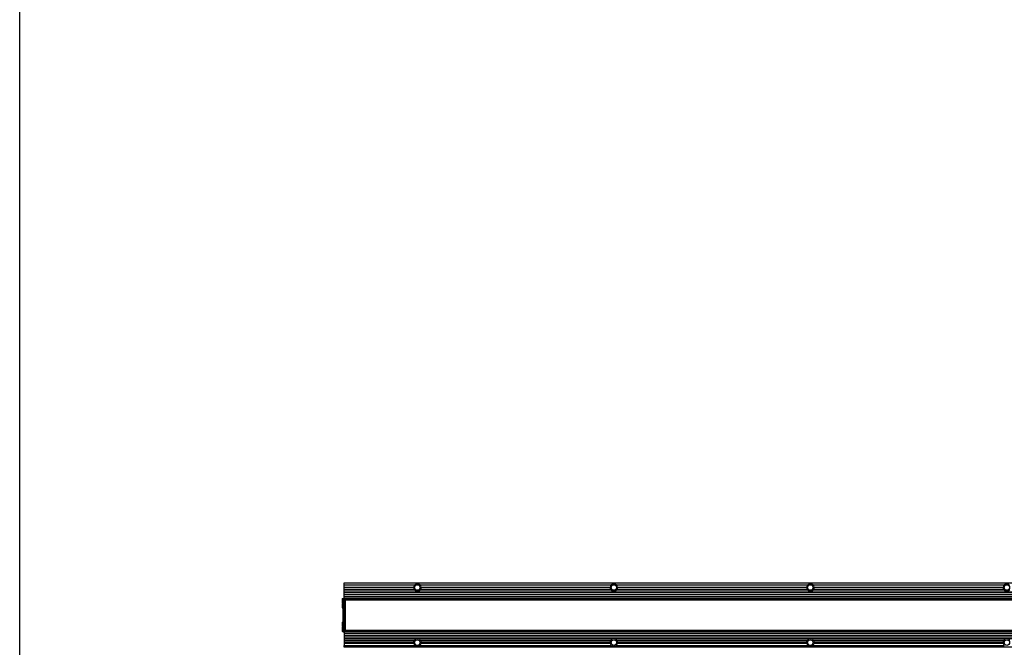
# Model space of a CAD drawing. Extents: x 0 to 2500, y 0 to 3200.
# Drawn here: x 0 to 1253, y 801 to 1600 of the extents above; entities that cross this region are included whole.
import ezdxf

# ---------------------------------------------------------------- set-up
doc = ezdxf.new("R2010")
doc.units = 0
doc.header["$LTSCALE"] = 208.592593
doc.layers.get('0').update_dxf_attribs({"linetype": 'CONTINUOUS'})
for name, color, linetype in [('3_ALL_AXES', 7, 'CONTINUOUS'), ('6_ALL_SURFS', 7, 'CONTINUOUS'), ('7_ALL_FEATURES', 7, 'CONTINUOUS')]:
    doc.layers.add(name, color=color, linetype=linetype)

msp = doc.modelspace()

# ---------------------------------------------------------------- linework, layer by layer
at = {"color": 7, "linetype": 'CONTINUOUS'}
msp.add_line((0, 0), (0, 3200), dxfattribs=at)
at = {"layer": '3_ALL_AXES', "color": 7, "linetype": 'CONTINUOUS'}
for p, q in [((410.468, 863.536), (410.468, 858.036)), ((410.468, 863.536), (410.618, 863.536)), ((410.468, 858.036), (410.618, 858.036)), ((410.468, 857.236), (410.468, 851.736)), ((410.468, 857.236), (410.618, 857.236)), ((410.618, 863.536), (410.618, 858.036)), ((410.618, 863.536), (411.468, 862.824)), ((410.618, 858.036), (411.468, 858.749)), ((410.618, 857.236), (410.618, 851.736)), ((410.618, 857.236), (411.468, 856.524)), ((410.618, 851.736), (411.468, 852.449)), ((410.468, 851.736), (410.618, 851.736)), ((410.468, 833.236), (410.468, 827.736)), ((410.468, 833.236), (410.618, 833.236)), ((410.468, 827.736), (410.618, 827.736)), ((410.468, 826.936), (410.468, 821.436)), ((410.468, 826.936), (410.618, 826.936)), ((410.618, 833.236), (410.618, 827.736)), ((410.618, 833.236), (411.468, 832.524)), ((410.618, 827.736), (411.468, 828.449)), ((410.618, 826.936), (410.618, 821.436)), ((410.618, 826.936), (411.468, 826.224)), ((410.468, 821.436), (410.618, 821.436)), ((410.618, 821.436), (411.468, 822.149)), ((412.968, 819.436), (412.968, 803.936)), ((412.968, 819.436), (2098.968, 819.436)), ((412.968, 818.836), (2098.968, 818.836)), ((412.968, 816.436), (2098.968, 816.436)), ((412.968, 815.836), (2098.968, 815.836)), ((412.968, 813.436), (2098.968, 813.436)), ((412.968, 812.836), (2098.968, 812.836))]:
    msp.add_line(p, q, dxfattribs=at)
at = {"layer": '6_ALL_SURFS', "color": 7, "linetype": 'CONTINUOUS'}
for p, q in [((412.968, 863.686), (412.968, 883.536)), ((412.968, 883.536), (2098.968, 883.536)), ((412.968, 881.036), (502.684, 881.036)), ((412.968, 878.136), (501.206, 878.136)), ((412.968, 877.536), (501.169, 877.536)), ((509.251, 881.036), (752.684, 881.036)), ((510.729, 878.136), (751.206, 878.136)), ((510.767, 877.536), (751.169, 877.536)), ((759.251, 881.036), (1002.684, 881.036)), ((760.729, 878.136), (1001.206, 878.136)), ((760.767, 877.536), (1001.169, 877.536)), ((1009.251, 881.036), (1252.684, 881.036)), ((1010.729, 878.136), (1251.206, 878.136)), ((1010.767, 877.536), (1251.169, 877.536)), ((412.968, 875.136), (501.812, 875.136)), ((412.968, 874.536), (502.222, 874.536)), ((412.968, 872.136), (2098.968, 872.136)), ((412.968, 871.536), (2098.968, 871.536)), ((412.968, 869.136), (2098.968, 869.136)), ((412.968, 868.536), (2098.968, 868.536)), ((412.968, 866.136), (2098.968, 866.136)), ((412.968, 865.536), (2098.968, 865.536)), ((509.713, 874.536), (752.222, 874.536)), ((510.123, 875.136), (751.812, 875.136)), ((759.713, 874.536), (1002.222, 874.536)), ((760.123, 875.136), (1001.812, 875.136)), ((1009.713, 874.536), (1252.222, 874.536)), ((1010.123, 875.136), (1251.812, 875.136)), ((2098.968, 863.286), (412.968, 863.286)), ((412.968, 862.036), (412.968, 863.064)), ((2098.968, 862.036), (412.968, 862.036)), ((413.968, 860.786), (412.968, 860.786)), ((413.968, 858.886), (412.968, 858.886)), ((412.968, 858.453), (413.968, 858.453)), ((413.968, 844.186), (412.968, 844.186))]:
    msp.add_line(p, q, dxfattribs=at)
at = {"layer": '6_ALL_SURFS', "color": 9, "linetype": 'CONTINUOUS'}
for p, q in [((2098.968, 883.182), (412.968, 883.182)), ((412.968, 863.586), (2098.968, 863.586)), ((2098.968, 862.986), (412.968, 862.986)), ((2098.968, 862.336), (412.968, 862.336)), ((412.968, 861.736), (413.968, 861.736)), ((413.968, 861.086), (412.968, 861.086)), ((412.968, 860.225), (413.968, 860.225)), ((412.968, 860.006), (413.968, 860.006)), ((413.968, 859.186), (412.968, 859.186)), ((412.968, 858.826), (413.968, 858.826)), ((413.968, 858.471), (412.968, 858.471)), ((412.968, 856.06), (413.968, 856.06)), ((412.968, 855.084), (413.968, 855.084)), ((413.968, 844.486), (412.968, 844.486)), ((412.968, 843.886), (413.968, 843.886))]:
    msp.add_line(p, q, dxfattribs=at)
at = {"layer": '6_ALL_SURFS', "color": 7, "linetype": 'CONTINUOUS'}
for centre in [(505.968, 877.536), (755.968, 877.536), (1005.968, 877.536), (1255.968, 877.536), (505.968, 807.436), (755.968, 807.436), (1005.968, 807.436), (1255.968, 807.436)]:
    msp.add_circle(centre, 3.5, dxfattribs=at)
for centre, start, end in [((505.968, 877.536), 180, 210.006631), ((505.968, 877.536), 133.171184, 172.817797), ((505.968, 877.536), 7.182203, 46.828816), ((505.968, 877.536), 329.993369, 360), ((755.968, 877.536), 180, 210.006631), ((755.968, 877.536), 133.171184, 172.817797), ((755.968, 877.536), 7.182203, 46.828816), ((755.968, 877.536), 329.993369, 360), ((1005.968, 877.536), 180, 210.006631), ((1005.968, 877.536), 133.171184, 172.817797), ((1005.968, 877.536), 7.182203, 46.828816), ((1005.968, 877.536), 329.993369, 360), ((1255.968, 877.536), 180, 210.006631), ((1255.968, 877.536), 133.171184, 172.817797), ((505.968, 877.536), 218.691383, 321.308617), ((755.968, 877.536), 218.691383, 321.308617), ((1005.968, 877.536), 218.691383, 321.308617), ((1255.968, 877.536), 218.691383, 321.308617)]:
    msp.add_arc(centre, 4.799, start, end, dxfattribs=at)
for centre in [(505.968, 876.571), (755.968, 876.571), (1005.968, 876.571), (1255.968, 876.571)]:
    msp.add_ellipse(centre, major_axis=(0, 5.572), ratio=0.98488578, start_param=-0.64133556, end_param=0.64133556, dxfattribs=at)
for points, knots in [([(501.206, 878.136), (501.293, 878.063), (501.425, 877.819), (501.26, 877.606), (501.169, 877.536)], [0, 0, 0, 0, 0.49660403, 1, 1, 1, 1]), ([(510.767, 877.536), (510.676, 877.606), (510.51, 877.819), (510.642, 878.063), (510.729, 878.136)], [0, 0, 0, 0, 0.50340467, 1, 1, 1, 1]), ([(751.206, 878.136), (751.293, 878.063), (751.425, 877.819), (751.26, 877.606), (751.169, 877.536)], [0, 0, 0, 0, 0.49660403, 1, 1, 1, 1]), ([(760.767, 877.536), (760.676, 877.606), (760.51, 877.819), (760.642, 878.063), (760.729, 878.136)], [0, 0, 0, 0, 0.50340467, 1, 1, 1, 1]), ([(1001.206, 878.136), (1001.293, 878.063), (1001.425, 877.819), (1001.26, 877.606), (1001.169, 877.536)], [0, 0, 0, 0, 0.49660403, 1, 1, 1, 1]), ([(1010.767, 877.536), (1010.676, 877.606), (1010.51, 877.819), (1010.642, 878.063), (1010.729, 878.136)], [0, 0, 0, 0, 0.50340467, 1, 1, 1, 1]), ([(1251.206, 878.136), (1251.293, 878.063), (1251.425, 877.819), (1251.26, 877.606), (1251.169, 877.536)], [0, 0, 0, 0, 0.49660403, 1, 1, 1, 1]), ([(501.812, 875.136), (501.874, 875.106), (501.997, 875.038), (502.161, 874.909), (502.297, 874.738), (502.263, 874.584), (502.222, 874.536)], [0, 0, 0, 0, 0.25241405, 0.51059459, 0.76926778, 1, 1, 1, 1]), ([(509.713, 874.536), (509.672, 874.584), (509.638, 874.738), (509.774, 874.909), (509.938, 875.038), (510.061, 875.106), (510.123, 875.136)], [0, 0, 0, 0, 0.230732, 0.48940562, 0.74758603, 1, 1, 1, 1]), ([(751.812, 875.136), (751.874, 875.106), (751.997, 875.038), (752.161, 874.909), (752.297, 874.738), (752.263, 874.584), (752.222, 874.536)], [0, 0, 0, 0, 0.25241405, 0.51059459, 0.76926778, 1, 1, 1, 1]), ([(759.713, 874.536), (759.672, 874.584), (759.638, 874.738), (759.774, 874.909), (759.938, 875.038), (760.061, 875.106), (760.123, 875.136)], [0, 0, 0, 0, 0.230732, 0.48940562, 0.74758603, 1, 1, 1, 1]), ([(1001.812, 875.136), (1001.874, 875.106), (1001.997, 875.038), (1002.161, 874.909), (1002.297, 874.738), (1002.263, 874.584), (1002.222, 874.536)], [0, 0, 0, 0, 0.25241405, 0.51059459, 0.76926778, 1, 1, 1, 1]), ([(1009.713, 874.536), (1009.672, 874.584), (1009.638, 874.738), (1009.774, 874.909), (1009.938, 875.038), (1010.061, 875.106), (1010.123, 875.136)], [0, 0, 0, 0, 0.230732, 0.48940562, 0.74758603, 1, 1, 1, 1]), ([(1251.812, 875.136), (1251.874, 875.106), (1251.997, 875.038), (1252.161, 874.909), (1252.297, 874.738), (1252.263, 874.584), (1252.222, 874.536)], [0, 0, 0, 0, 0.25241405, 0.51059459, 0.76926778, 1, 1, 1, 1])]:
    msp.add_open_spline(points, degree=3, knots=knots, dxfattribs=at)
at = {"layer": '7_ALL_FEATURES', "color": 7, "linetype": 'CONTINUOUS'}
for p, q in [((411.468, 821.286), (411.468, 863.686)), ((411.468, 863.686), (412.968, 863.686)), ((412.968, 863.686), (412.968, 863.069)), ((412.968, 821.909), (412.968, 862.986)), ((413.968, 861.836), (413.968, 823.136)), ((413.968, 861.836), (2097.968, 861.836)), ((413.968, 840.786), (412.968, 840.786)), ((411.468, 821.286), (412.968, 821.286)), ((413.968, 826.52), (412.968, 826.52)), ((413.968, 826.086), (412.968, 826.086)), ((413.968, 824.186), (412.968, 824.186)), ((2098.968, 822.936), (412.968, 822.936)), ((412.968, 821.903), (412.968, 819.436)), ((2098.968, 821.686), (412.968, 821.686)), ((413.968, 823.136), (2097.968, 823.136)), ((412.968, 810.436), (502.222, 810.436)), ((412.968, 809.836), (501.812, 809.836)), ((412.968, 807.436), (501.169, 807.436)), ((412.968, 806.836), (501.206, 806.836)), ((412.968, 801.436), (412.968, 803.936)), ((412.968, 803.936), (502.684, 803.936)), ((509.251, 803.936), (752.684, 803.936)), ((509.713, 810.436), (752.222, 810.436)), ((510.123, 809.836), (751.812, 809.836)), ((510.729, 806.836), (751.206, 806.836)), ((510.767, 807.436), (751.169, 807.436)), ((759.251, 803.936), (1002.684, 803.936)), ((759.713, 810.436), (1002.222, 810.436)), ((760.123, 809.836), (1001.812, 809.836)), ((760.729, 806.836), (1001.206, 806.836)), ((760.767, 807.436), (1001.169, 807.436)), ((1009.251, 803.936), (1252.684, 803.936)), ((1009.713, 810.436), (1252.222, 810.436)), ((1010.123, 809.836), (1251.812, 809.836)), ((1010.729, 806.836), (1251.206, 806.836)), ((1010.767, 807.436), (1251.169, 807.436))]:
    msp.add_line(p, q, dxfattribs=at)
at = {"layer": '7_ALL_FEATURES', "color": 9, "linetype": 'CONTINUOUS'}
for p, q in [((411.468, 862.936), (412.968, 862.936)), ((413.968, 861.636), (2097.968, 861.636)), ((412.968, 841.086), (413.968, 841.086)), ((413.968, 840.486), (412.968, 840.486)), ((412.968, 829.889), (413.968, 829.889)), ((412.968, 828.913), (413.968, 828.913)), ((411.468, 822.036), (412.968, 822.036)), ((413.968, 826.502), (412.968, 826.502)), ((412.968, 826.147), (413.968, 826.147)), ((413.968, 825.786), (412.968, 825.786)), ((412.968, 824.967), (413.968, 824.967)), ((412.968, 824.747), (413.968, 824.747)), ((413.968, 823.886), (412.968, 823.886)), ((412.968, 823.236), (413.968, 823.236)), ((2098.968, 822.636), (412.968, 822.636)), ((2098.968, 821.986), (412.968, 821.986)), ((412.968, 821.386), (2098.968, 821.386)), ((413.968, 823.336), (2097.968, 823.336)), ((2098.968, 801.791), (412.968, 801.791))]:
    msp.add_line(p, q, dxfattribs=at)
at = {"layer": '7_ALL_FEATURES', "color": 7, "linetype": 'CONTINUOUS'}
for centre, start, end in [((505.968, 807.436), 149.993369, 180), ((505.968, 807.436), 187.182203, 226.828816), ((505.968, 807.436), 38.691383, 141.308617), ((505.968, 807.436), 313.171184, 352.817797), ((505.968, 807.436), 0, 30.006631), ((755.968, 807.436), 149.993369, 180), ((755.968, 807.436), 187.182203, 226.828816), ((755.968, 807.436), 38.691383, 141.308617), ((755.968, 807.436), 313.171184, 352.817797), ((755.968, 807.436), 0, 30.006631), ((1005.968, 807.436), 149.993369, 180), ((1005.968, 807.436), 187.182203, 226.828816), ((1005.968, 807.436), 38.691383, 141.308617), ((1005.968, 807.436), 313.171184, 352.817797), ((1005.968, 807.436), 0, 30.006631), ((1255.968, 807.436), 149.993369, 180), ((1255.968, 807.436), 187.182203, 226.828816), ((1255.968, 807.436), 38.691383, 141.308617)]:
    msp.add_arc(centre, 4.799, start, end, dxfattribs=at)
for centre in [(505.968, 808.401), (755.968, 808.401), (1005.968, 808.401)]:
    msp.add_ellipse(centre, major_axis=(0, 5.572), ratio=0.98488578, start_param=2.5002571, end_param=3.78292821, dxfattribs=at)
for points, knots in [([(501.206, 806.836), (501.293, 806.909), (501.425, 807.153), (501.26, 807.366), (501.169, 807.436)], [0, 0, 0, 0, 0.49660403, 1, 1, 1, 1]), ([(501.812, 809.836), (501.874, 809.866), (501.997, 809.934), (502.161, 810.064), (502.297, 810.234), (502.263, 810.388), (502.222, 810.436)], [0, 0, 0, 0, 0.25241405, 0.51059459, 0.76926778, 1, 1, 1, 1]), ([(509.713, 810.436), (509.672, 810.388), (509.638, 810.234), (509.774, 810.064), (509.938, 809.934), (510.061, 809.866), (510.123, 809.836)], [0, 0, 0, 0, 0.230732, 0.48940562, 0.74758603, 1, 1, 1, 1]), ([(510.767, 807.436), (510.676, 807.366), (510.51, 807.153), (510.642, 806.909), (510.729, 806.836)], [0, 0, 0, 0, 0.50340467, 1, 1, 1, 1]), ([(751.206, 806.836), (751.293, 806.909), (751.425, 807.153), (751.26, 807.366), (751.169, 807.436)], [0, 0, 0, 0, 0.49660403, 1, 1, 1, 1]), ([(751.812, 809.836), (751.874, 809.866), (751.997, 809.934), (752.161, 810.064), (752.297, 810.234), (752.263, 810.388), (752.222, 810.436)], [0, 0, 0, 0, 0.25241405, 0.51059459, 0.76926778, 1, 1, 1, 1]), ([(759.713, 810.436), (759.672, 810.388), (759.638, 810.234), (759.774, 810.064), (759.938, 809.934), (760.061, 809.866), (760.123, 809.836)], [0, 0, 0, 0, 0.230732, 0.48940562, 0.74758603, 1, 1, 1, 1]), ([(760.767, 807.436), (760.676, 807.366), (760.51, 807.153), (760.642, 806.909), (760.729, 806.836)], [0, 0, 0, 0, 0.50340467, 1, 1, 1, 1]), ([(1001.206, 806.836), (1001.293, 806.909), (1001.425, 807.153), (1001.26, 807.366), (1001.169, 807.436)], [0, 0, 0, 0, 0.49660403, 1, 1, 1, 1]), ([(1001.812, 809.836), (1001.874, 809.866), (1001.997, 809.934), (1002.161, 810.064), (1002.297, 810.234), (1002.263, 810.388), (1002.222, 810.436)], [0, 0, 0, 0, 0.25241405, 0.51059459, 0.76926778, 1, 1, 1, 1]), ([(1009.713, 810.436), (1009.672, 810.388), (1009.638, 810.234), (1009.774, 810.064), (1009.938, 809.934), (1010.061, 809.866), (1010.123, 809.836)], [0, 0, 0, 0, 0.230732, 0.48940562, 0.74758603, 1, 1, 1, 1]), ([(1010.767, 807.436), (1010.676, 807.366), (1010.51, 807.153), (1010.642, 806.909), (1010.729, 806.836)], [0, 0, 0, 0, 0.50340467, 1, 1, 1, 1]), ([(1251.206, 806.836), (1251.293, 806.909), (1251.425, 807.153), (1251.26, 807.366), (1251.169, 807.436)], [0, 0, 0, 0, 0.49660403, 1, 1, 1, 1]), ([(1251.812, 809.836), (1251.874, 809.866), (1251.997, 809.934), (1252.161, 810.064), (1252.297, 810.234), (1252.263, 810.388), (1252.222, 810.436)], [0, 0, 0, 0, 0.25241405, 0.51059459, 0.76926778, 1, 1, 1, 1])]:
    msp.add_open_spline(points, degree=3, knots=knots, dxfattribs=at)

doc.saveas('drawing.dxf')
